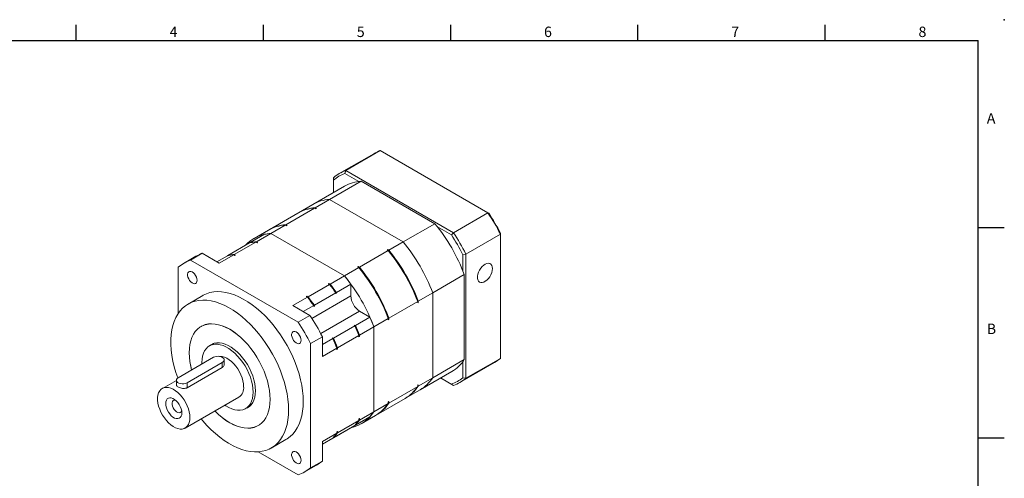
# Model space of a CAD drawing. Units: millimetres. Extents: x 0 to 1317, y 0 to 400.
# Drawn here: x 938 to 1317, y 223 to 400 of the extents above; entities that cross this region are included whole.
import ezdxf
from ezdxf.enums import TextEntityAlignment as Align

# ---------------------------------------------------------------- set-up
doc = ezdxf.new("R2010")
doc.units = ezdxf.units.MM
doc.layers.add('DIM', color=4, linetype='Continuous')
doc.styles.add('ATTDEF', font='txt')

# ---------------------------------------------------------------- blocks, each defined once
blk = doc.blocks.new('GJA420')
at = {"color": 0}
for p, q in [((101.5, 195), (101.5, 192)), ((137.5, 195), (137.5, 192)), ((173.5, 195), (173.5, 192)), ((209.5, 195), (209.5, 192)), ((245.5, 195), (245.5, 192)), ((0, 192), (275, 192)), ((275, 0), (275, 192)), ((275, 156), (280, 156)), ((275, 115.5), (280, 115.5))]:
    blk.add_line(p, q, dxfattribs=at)
blk.add_point((280, 196), dxfattribs=at)
blk.add_point((280, 196), dxfattribs=at)
for s, p in [('4', (119.5, 192.66)), ('5', (155.5, 192.66)), ('6', (191.5, 192.66)), ('7', (227.5, 192.66)), ('8', (263.5, 192.66)), ('A', (276.63, 176)), ('B', (276.63, 135.5))]:
    blk.add_text(s, height=2, dxfattribs=at).set_placement(p)
at = {"color": 4, "style": 'ATTDEF'}
blk.add_attdef('料號', text='', height=2.5, dxfattribs=at).set_placement((120.5, 3), align=Align.MIDDLE_LEFT)
for tag, p in [('比例', (200.5, 3)), ('版本', (236.5, 3))]:
    blk.add_attdef(tag, text='', height=2.5, dxfattribs=at).set_placement(p, align=Align.MIDDLE_CENTER)

msp = doc.modelspace()

# ---------------------------------------------------------------- linework, layer by layer
at = {"color": 7, "linetype": 'Continuous', "lineweight": 15}
for p, q in [((1074.09, 348.425), (1060.796, 340.751)), ((1063.295, 341.911), (1076.588, 349.585)), ((1117.988, 325.686), (1076.588, 349.585)), ((1063.295, 341.911), (1062.931, 340.815)), ((1068.289, 337.721), (1062.931, 340.815)), ((1063.295, 341.911), (1104.694, 318.012)), ((1057.099, 330.792), (1069.261, 337.814)), ((1058.539, 339.165), (1058.539, 338.278)), ((1058.539, 338.278), (1058.539, 333.443)), ((1069.261, 337.814), (1097.596, 321.456)), ((1062.83, 335.921), (1050.668, 328.899)), ((1051.555, 327.592), (1057.099, 330.792)), ((1057.099, 330.792), (1085.434, 314.435)), ((1040.241, 321.061), (1051.329, 327.461)), ((1050.668, 328.899), (1045.124, 325.699)), ((1051.8, 327.189), (1051.329, 327.461)), ((1052.026, 327.32), (1051.555, 327.592)), ((1051.614, 327.297), (1052.026, 327.32)), ((1052.026, 327.32), (1051.8, 327.189)), ((1104.694, 318.012), (1117.988, 325.686)), ((1117.988, 325.686), (1118.351, 325.476)), ((1044.898, 325.568), (1033.811, 319.168)), ((1033.584, 319.037), (1028.041, 315.837)), ((1034.471, 317.73), (1040.015, 320.93)), ((1040.487, 320.658), (1040.015, 320.93)), ((1040.713, 320.789), (1040.241, 321.061)), ((1040.3, 320.766), (1040.713, 320.789)), ((1040.713, 320.789), (1040.487, 320.658)), ((1085.434, 314.435), (1097.596, 321.456)), ((1103.927, 317.148), (1098.568, 320.242)), ((1020.442, 309.631), (1028.701, 314.399)), ((1026.489, 314.183), (1032.033, 317.383)), ((1028.701, 314.399), (1029.173, 314.127)), ((1028.928, 314.53), (1034.471, 317.73)), ((1028.928, 314.53), (1029.399, 314.258)), ((1034.471, 317.73), (1062.807, 301.372)), ((1079.89, 311.235), (1085.434, 314.435)), ((1104.694, 318.012), (1103.927, 317.148)), ((1109.45, 309.774), (1122.744, 317.448)), ((1122.744, 317.448), (1122.744, 317.868)), ((1122.744, 269.641), (1122.744, 317.448)), ((1018.004, 309.284), (1026.263, 314.052)), ((1026.489, 314.183), (1026.489, 314.101)), ((1029.399, 314.258), (1029.173, 314.127)), ((1068.577, 304.703), (1079.664, 311.104)), ((1079.193, 311.376), (1079.419, 311.507)), ((1079.664, 311.104), (1079.193, 311.376)), ((1079.89, 311.235), (1079.419, 311.507)), ((1005.642, 308.911), (1001.116, 306.298)), ((1008.14, 310.071), (1003.615, 307.459)), ((1045.014, 283.559), (1003.615, 307.459)), ((1008.14, 310.071), (1014.672, 306.3)), ((1013.754, 306.831), (1017.778, 309.154)), ((1014.672, 306.3), (1020.216, 309.501)), ((1017.782, 309.155), (1018.004, 309.283)), ((1018.004, 309.284), (1018.004, 309.203)), ((1020.216, 309.501), (1020.688, 309.228)), ((1020.442, 309.631), (1020.914, 309.359)), ((1020.914, 309.359), (1020.688, 309.228)), ((1108.319, 309.541), (1109.45, 309.774)), ((1108.319, 303.353), (1108.319, 309.541)), ((1109.45, 309.774), (1109.45, 261.967)), ((998.859, 304.712), (998.859, 286.927)), ((1062.807, 301.372), (1068.35, 304.573)), ((1067.879, 304.845), (1068.105, 304.975)), ((1068.35, 304.573), (1067.879, 304.845)), ((1068.577, 304.703), (1068.105, 304.975)), ((1057.263, 298.172), (1062.807, 301.372)), ((1096.722, 294.883), (1108.885, 301.904)), ((1108.885, 301.904), (1108.885, 269.184)), ((1048.778, 293.274), (1057.037, 298.041)), ((1056.565, 298.314), (1056.792, 298.444)), ((1056.565, 298.314), (1057.037, 298.041)), ((1056.792, 298.444), (1057.263, 298.172)), ((1059.701, 295.01), (1065.245, 298.21)), ((1065.245, 293.665), (1065.245, 298.21)), ((1008.316, 293.827), (1002.659, 290.561)), ((1043.008, 289.943), (1048.551, 293.143)), ((1048.08, 293.415), (1048.306, 293.546)), ((1048.08, 293.415), (1048.551, 293.143)), ((1048.306, 293.546), (1048.778, 293.274)), ((1051.216, 290.112), (1059.475, 294.879)), ((1059.475, 294.561), (1059.475, 294.879)), ((1059.475, 294.561), (1059.701, 294.691)), ((1059.701, 294.691), (1059.701, 295.01)), ((1091.179, 291.683), (1096.722, 294.883)), ((1091.179, 291.138), (1091.179, 291.683)), ((1096.722, 294.883), (1096.722, 262.163)), ((1043.008, 289.943), (1049.54, 286.172)), ((1046.966, 287.658), (1050.99, 289.981)), ((1050.99, 289.662), (1050.99, 289.981)), ((1050.99, 289.662), (1051.216, 289.793)), ((1051.216, 289.793), (1051.216, 290.112)), ((1072.576, 285.513), (1068.639, 287.786)), ((1079.865, 285.151), (1090.952, 291.552)), ((1090.952, 291.008), (1090.952, 291.552)), ((1091.179, 291.138), (1090.952, 291.008)), ((1049.54, 286.172), (1045.014, 283.559)), ((1067.032, 282.313), (1072.576, 285.513)), ((1074.095, 281.821), (1079.639, 285.021)), ((1079.639, 284.477), (1079.639, 285.021)), ((1079.865, 284.607), (1079.639, 284.477)), ((1079.865, 284.607), (1079.865, 285.151)), ((1008.128, 282.172), (1007.659, 281.901)), ((1058.547, 277.415), (1066.806, 282.182)), ((1066.756, 282.472), (1066.53, 282.342)), ((1066.806, 282.182), (1066.53, 282.342)), ((1067.032, 282.313), (1066.756, 282.472)), ((1068.551, 278.62), (1074.095, 281.821)), ((1074.095, 281.821), (1074.095, 249.1)), ((1054.296, 277.934), (1049.77, 275.321)), ((1054.296, 277.934), (1054.296, 270.391)), ((1054.296, 274.961), (1058.32, 277.284)), ((1058.271, 277.574), (1058.044, 277.443)), ((1058.32, 277.284), (1058.044, 277.443)), ((1058.547, 277.415), (1058.271, 277.574)), ((1060.066, 273.722), (1068.325, 278.49)), ((1068.325, 278.49), (1068.325, 277.945)), ((1068.551, 278.076), (1068.325, 277.945)), ((1068.551, 278.62), (1068.551, 278.076)), ((1012.446, 275.335), (1010.85, 274.413)), ((1049.77, 227.515), (1049.77, 275.321)), ((1054.296, 270.391), (1059.84, 273.591)), ((1059.84, 273.591), (1059.84, 273.047)), ((1060.066, 273.177), (1059.84, 273.047)), ((1060.066, 273.722), (1060.066, 273.177)), ((1012.435, 270.034), (998.859, 262.196)), ((1016.532, 267.285), (1016.532, 269.054)), ((1096.722, 262.163), (1108.885, 269.184)), ((1109.45, 261.967), (1122.744, 269.641)), ((1002.253, 260.237), (1015.829, 268.074)), ((1002.253, 258.331), (1015.829, 266.169)), ((1015.829, 266.169), (1015.829, 268.074)), ((1107.192, 260.381), (1120.486, 268.055)), ((1108.319, 262.2), (1108.319, 268.388)), ((1091.179, 258.962), (1096.722, 262.163)), ((1091.865, 257.537), (1104.027, 264.558)), ((1099.738, 262.082), (1103.927, 259.664)), ((1104.694, 259.221), (1099.738, 262.082)), ((1108.319, 262.2), (1109.45, 261.967)), ((998.156, 261.173), (992.762, 258.06)), ((998.156, 261.216), (998.156, 259.448)), ((1002.253, 258.331), (1002.253, 260.237)), ((1079.865, 252.431), (1090.952, 258.832)), ((1086.321, 254.337), (1091.865, 257.537)), ((1090.952, 259.376), (1091.179, 259.507)), ((1091.179, 259.507), (1090.952, 259.161)), ((1090.952, 258.832), (1090.952, 259.376)), ((1091.179, 258.962), (1091.179, 259.507)), ((1103.927, 259.664), (1104.694, 259.221)), ((1001.561, 242.817), (1022.209, 254.737)), ((1075.007, 247.805), (1086.095, 254.206)), ((1024.769, 250.303), (1026.364, 251.224)), ((1074.095, 249.1), (1079.639, 252.3)), ((1079.639, 252.845), (1079.865, 252.975)), ((1079.865, 252.975), (1079.639, 252.63)), ((1079.639, 252.3), (1079.639, 252.845)), ((1079.865, 252.431), (1079.865, 252.975)), ((1007.655, 246.335), (1007.705, 246.307)), ((1067.032, 243.961), (1072.576, 247.161)), ((1068.325, 246.313), (1068.551, 246.444)), ((1068.325, 246.313), (1068.325, 245.769)), ((1068.551, 245.9), (1074.095, 249.1)), ((1068.551, 246.444), (1068.551, 245.9)), ((1069.237, 244.474), (1074.781, 247.675)), ((1029.657, 243.795), (1030.126, 244.066)), ((1058.547, 239.063), (1066.806, 243.83)), ((1059.701, 239.728), (1065.245, 242.928)), ((1060.066, 241.001), (1068.325, 245.769)), ((1065.245, 242.928), (1065.245, 242.93)), ((1066.961, 244.002), (1067.032, 243.961)), ((1054.296, 237.67), (1059.84, 240.871)), ((1054.296, 236.607), (1059.475, 239.597)), ((1054.296, 236.609), (1058.32, 238.932)), ((1058.476, 239.104), (1058.547, 239.063)), ((1059.475, 239.597), (1059.475, 239.599)), ((1059.701, 239.728), (1059.701, 239.729)), ((1059.84, 241.415), (1060.066, 241.546)), ((1059.84, 241.415), (1059.84, 240.871)), ((1060.066, 241.546), (1060.066, 241.001)), ((1034.656, 235.134), (1040.313, 238.4)), ((1054.296, 237.67), (1054.296, 230.127)), ((1029.611, 233.661), (1045.014, 224.768)), ((1047.513, 225.929), (1052.038, 228.541)), ((1054.296, 230.127), (1049.77, 227.515))]:
    msp.add_line(p, q, dxfattribs=at)
at = {"color": 8, "linetype": 'Continuous', "lineweight": 15}
for p, q in [((1050.281, 285.026), (1065.245, 293.665)), ((1053.675, 279.147), (1068.639, 287.786))]:
    msp.add_line(p, q, dxfattribs=at)
at = {"color": 7, "linetype": 'Continuous', "lineweight": 15, "flags": 128}
for points in [[(1029.399, 314.258), (1029.024, 314.237), (1028.987, 314.234)], [(1020.914, 309.359), (1020.539, 309.338), (1020.501, 309.336)], [(1006.153, 299.693), (1006.085, 300.305), (1005.885, 300.951), (1005.569, 301.582), (1005.16, 302.151), (1004.689, 302.617), (1004.189, 302.945), (1003.699, 303.11), (1003.254, 303.101), (1002.888, 302.918), (1002.628, 302.574), (1002.493, 302.095), (1002.493, 301.517), (1002.628, 300.882), (1002.888, 300.238), (1003.254, 299.632), (1003.699, 299.109), (1004.189, 298.709), (1004.689, 298.46), (1005.16, 298.381), (1005.569, 298.478), (1005.885, 298.745), (1006.085, 299.16), (1006.153, 299.693)], [(1119.689, 304.193), (1119.622, 304.87), (1119.422, 305.438), (1119.101, 305.869), (1118.672, 306.145), (1118.155, 306.251), (1117.576, 306.183), (1116.96, 305.944), (1116.337, 305.545), (1115.736, 305.006), (1115.185, 304.35), (1114.71, 303.609), (1114.332, 302.818), (1114.07, 302.013), (1113.936, 301.232), (1113.936, 300.511), (1114.07, 299.885), (1114.332, 299.383), (1114.71, 299.027), (1115.185, 298.835), (1115.736, 298.816), (1116.337, 298.97), (1116.96, 299.291), (1117.576, 299.763), (1118.155, 300.364), (1118.672, 301.066), (1119.101, 301.837), (1119.422, 302.64), (1119.622, 303.438), (1119.689, 304.193)], [(1041.285, 249.785), (1041.22, 251.799), (1041.026, 253.876), (1040.704, 256.004), (1040.256, 258.171), (1039.684, 260.365), (1038.991, 262.574), (1038.182, 264.784), (1037.261, 266.983), (1036.234, 269.158), (1035.105, 271.297), (1033.883, 273.388), (1032.574, 275.418), (1031.184, 277.376), (1029.723, 279.251), (1028.199, 281.033), (1026.62, 282.71), (1024.995, 284.273), (1023.334, 285.713), (1021.647, 287.023), (1019.942, 288.194), (1018.23, 289.22), (1016.52, 290.094), (1014.822, 290.813), (1013.147, 291.372), (1011.503, 291.767), (1009.9, 291.996), (1008.347, 292.059), (1006.853, 291.954), (1005.427, 291.683), (1004.077, 291.246), (1002.81, 290.647), (1001.634, 289.888), (1000.555, 288.975), (999.58, 287.912), (998.715, 286.705), (997.963, 285.362), (997.331, 283.89), (996.82, 282.297), (996.434, 280.593), (996.176, 278.787), (996.047, 276.89), (996.047, 274.912), (996.176, 272.866), (996.434, 270.762), (996.82, 268.612), (997.331, 266.43), (997.963, 264.227), (998.689, 262.087)], [(1046.942, 253.051), (1046.877, 255.064), (1046.683, 257.141), (1046.361, 259.27), (1045.913, 261.437), (1045.34, 263.631), (1044.648, 265.84), (1043.839, 268.05), (1042.918, 270.248), (1041.89, 272.424), (1040.762, 274.563), (1039.54, 276.653), (1038.23, 278.684), (1036.841, 280.642), (1035.38, 282.517), (1033.856, 284.298), (1032.277, 285.975), (1030.652, 287.538), (1028.991, 288.979), (1027.303, 290.288), (1025.599, 291.459), (1023.886, 292.485), (1022.177, 293.36), (1020.479, 294.079), (1018.804, 294.637), (1017.16, 295.033), (1015.557, 295.262), (1014.004, 295.325), (1012.51, 295.22), (1011.084, 294.948), (1009.734, 294.512), (1008.467, 293.912), (1008.316, 293.827)], [(1034.228, 253.859), (1034.162, 255.557), (1033.963, 257.316), (1033.634, 259.123), (1033.177, 260.961), (1032.596, 262.816), (1031.896, 264.671), (1031.083, 266.51), (1030.164, 268.318), (1029.147, 270.08), (1028.041, 271.779), (1026.855, 273.403), (1025.598, 274.936), (1024.282, 276.367), (1022.919, 277.682), (1021.519, 278.87), (1020.094, 279.922), (1018.658, 280.828), (1017.221, 281.581), (1015.797, 282.174), (1014.397, 282.602), (1013.033, 282.861), (1011.717, 282.95), (1010.461, 282.867), (1009.274, 282.613), (1008.168, 282.191), (1007.151, 281.604), (1006.232, 280.856), (1005.419, 279.956), (1004.72, 278.909), (1004.139, 277.725), (1003.682, 276.414), (1003.352, 274.987), (1003.154, 273.457), (1003.087, 271.836), (1003.154, 270.139), (1003.352, 268.38), (1003.682, 266.573), (1004.018, 265.175)], [(1034.214, 253.867), (1034.148, 255.563), (1033.949, 257.321), (1033.62, 259.126), (1033.164, 260.963), (1032.583, 262.816), (1031.884, 264.669), (1031.072, 266.507), (1030.154, 268.313), (1029.138, 270.073), (1028.033, 271.771), (1026.847, 273.393), (1025.592, 274.926), (1024.277, 276.355), (1022.915, 277.668), (1021.516, 278.856), (1020.093, 279.906), (1018.658, 280.812), (1017.222, 281.564), (1015.799, 282.156), (1014.401, 282.584), (1013.038, 282.843), (1011.724, 282.931), (1010.468, 282.849), (1009.283, 282.595), (1008.177, 282.173), (1007.161, 281.587), (1006.243, 280.84), (1005.431, 279.94), (1004.732, 278.894), (1004.152, 277.711), (1003.695, 276.402), (1003.366, 274.976), (1003.168, 273.448), (1003.101, 271.828), (1003.168, 270.133), (1003.366, 268.375), (1003.695, 266.569), (1004.029, 265.181)], [(1046.153, 276.602), (1046.085, 277.214), (1045.885, 277.859), (1045.569, 278.49), (1045.16, 279.06), (1044.689, 279.526), (1044.189, 279.853), (1043.699, 280.019), (1043.254, 280.009), (1042.888, 279.826), (1042.628, 279.482), (1042.493, 279.003), (1042.493, 278.425), (1042.628, 277.791), (1042.888, 277.146), (1043.254, 276.541), (1043.699, 276.018), (1044.189, 275.617), (1044.689, 275.368), (1045.16, 275.29), (1045.569, 275.387), (1045.885, 275.653), (1046.085, 276.068), (1046.153, 276.602)], [(1027.652, 256.676), (1027.586, 258.034), (1027.387, 259.45), (1027.059, 260.906), (1026.605, 262.381), (1026.033, 263.856), (1025.349, 265.311), (1024.564, 266.726), (1023.687, 268.082), (1022.731, 269.36), (1021.708, 270.544), (1020.632, 271.617), (1019.518, 272.565), (1018.382, 273.375), (1017.237, 274.035), (1016.1, 274.538), (1014.986, 274.876), (1013.911, 275.045), (1012.888, 275.043), (1011.931, 274.868), (1011.055, 274.525), (1010.269, 274.017), (1009.586, 273.351), (1009.013, 272.537), (1008.56, 271.585), (1008.232, 270.508), (1008.033, 269.321), (1007.966, 268.04), (1007.979, 267.461)], [(1028.557, 257.133), (1028.49, 258.499), (1028.29, 259.923), (1027.96, 261.387), (1027.504, 262.871), (1026.929, 264.355), (1026.241, 265.818), (1025.451, 267.241), (1024.569, 268.605), (1023.607, 269.89), (1022.579, 271.081), (1021.497, 272.16), (1020.377, 273.113), (1019.233, 273.928), (1018.082, 274.592), (1016.939, 275.098), (1015.819, 275.438), (1014.737, 275.608), (1013.708, 275.605), (1012.746, 275.43), (1011.864, 275.085), (1011.074, 274.574), (1010.951, 274.472)], [(1015.829, 268.074), (1016.239, 268.39), (1016.477, 268.759), (1016.526, 269.153), (1016.381, 269.538), (1016.054, 269.884), (1015.57, 270.163), (1014.971, 270.352), (1014.303, 270.436), (1013.622, 270.408), (1012.982, 270.27), (1012.435, 270.034)], [(1024.032, 258.766), (1023.965, 259.85), (1023.768, 260.988), (1023.443, 262.155), (1022.999, 263.327), (1022.444, 264.478), (1021.79, 265.583), (1021.051, 266.62), (1020.243, 267.566), (1019.383, 268.401), (1018.49, 269.108), (1017.582, 269.67), (1016.679, 270.076), (1015.8, 270.319), (1014.964, 270.391), (1014.801, 270.385)], [(998.859, 262.196), (998.449, 261.88), (998.211, 261.511), (998.162, 261.118), (998.307, 260.732), (998.634, 260.386), (999.118, 260.107), (999.717, 259.918), (1000.385, 259.834), (1001.066, 259.863), (1001.706, 260), (1002.253, 260.237)], [(1003.384, 246.846), (1003.318, 247.931), (1003.12, 249.069), (1002.796, 250.236), (1002.351, 251.407), (1001.796, 252.558), (1001.142, 253.664), (1000.403, 254.701), (999.595, 255.647), (998.736, 256.482), (997.842, 257.188), (996.934, 257.75), (996.031, 258.157), (995.153, 258.399), (994.316, 258.471), (993.541, 258.373), (992.843, 258.105), (992.237, 257.673), (991.735, 257.088), (991.35, 256.36), (991.088, 255.507), (990.956, 254.546), (990.956, 253.497), (991.088, 252.382), (991.35, 251.227), (991.735, 250.054), (992.237, 248.89), (992.843, 247.759), (993.541, 246.685), (994.316, 245.691), (995.153, 244.798), (996.031, 244.025), (996.934, 243.389), (997.842, 242.903), (998.736, 242.578), (999.595, 242.42), (1000.403, 242.434), (1001.142, 242.617), (1001.796, 242.968), (1002.351, 243.478), (1002.796, 244.136), (1003.12, 244.928), (1003.318, 245.838), (1003.384, 246.846)], [(1000.273, 248.642), (1000.205, 249.429), (1000.004, 250.259), (999.679, 251.097), (999.244, 251.907), (998.717, 252.652), (998.123, 253.3), (997.487, 253.824), (996.836, 254.199), (996.2, 254.41), (995.606, 254.448), (995.08, 254.31), (994.645, 254.003), (994.319, 253.541), (994.118, 252.942), (994.05, 252.235), (994.118, 251.448), (994.319, 250.618), (994.645, 249.78), (995.08, 248.97), (995.606, 248.225), (996.2, 247.577), (996.836, 247.053), (997.487, 246.678), (998.123, 246.466), (998.717, 246.429), (999.244, 246.567), (999.679, 246.874), (1000.004, 247.336), (1000.205, 247.935), (1000.273, 248.642)], [(1012.964, 249.4), (1013.033, 249.329), (1014.397, 248.014), (1015.797, 246.825), (1017.221, 245.774), (1018.658, 244.868), (1020.094, 244.115), (1021.519, 243.522), (1022.919, 243.094), (1024.282, 242.835), (1025.598, 242.746), (1026.855, 242.829), (1028.041, 243.082), (1029.147, 243.505), (1030.164, 244.092), (1031.083, 244.839), (1031.896, 245.74), (1032.596, 246.787), (1033.177, 247.971), (1033.634, 249.282), (1033.963, 250.708), (1034.162, 252.239), (1034.228, 253.859)], [(1012.975, 249.406), (1013.038, 249.341), (1014.401, 248.027), (1015.799, 246.84), (1017.222, 245.789), (1018.658, 244.884), (1020.093, 244.132), (1021.516, 243.54), (1022.915, 243.112), (1024.277, 242.853), (1025.592, 242.764), (1026.847, 242.847), (1028.033, 243.1), (1029.138, 243.522), (1030.154, 244.109), (1031.072, 244.856), (1031.884, 245.756), (1032.583, 246.802), (1033.164, 247.984), (1033.62, 249.294), (1033.949, 250.719), (1034.148, 252.248), (1034.214, 253.867)], [(1016.816, 251.623), (1017.237, 251.341), (1018.382, 250.681), (1019.518, 250.178), (1020.632, 249.84), (1021.708, 249.671), (1022.731, 249.673), (1023.687, 249.848), (1024.564, 250.191), (1025.349, 250.699), (1026.033, 251.365), (1026.605, 252.179), (1027.059, 253.131), (1027.387, 254.208), (1027.586, 255.395), (1027.652, 256.676)], [(1024.87, 250.361), (1025.451, 250.611), (1026.241, 251.122), (1026.929, 251.791), (1027.504, 252.61), (1027.96, 253.568), (1028.29, 254.651), (1028.49, 255.844), (1028.557, 257.133)], [(997.857, 253.539), (997.766, 253.557), (997.312, 253.547), (996.938, 253.36), (996.672, 253.009), (996.534, 252.52), (996.534, 251.929), (996.672, 251.281), (996.938, 250.623), (997.312, 250.004), (997.766, 249.47), (998.267, 249.061), (998.777, 248.806), (999.259, 248.726), (999.677, 248.825), (1000, 249.097), (1000.194, 249.49)], [(1040.313, 238.4), (1040.762, 238.674), (1041.89, 239.511), (1042.918, 240.5), (1043.839, 241.635), (1044.648, 242.911), (1045.34, 244.32), (1045.913, 245.854), (1046.361, 247.503), (1046.683, 249.259), (1046.877, 251.112), (1046.942, 253.051)], [(1007.673, 246.345), (1008.347, 245.541), (1009.9, 243.811), (1011.503, 242.19), (1013.147, 240.687), (1014.822, 239.311), (1016.52, 238.07), (1018.23, 236.97), (1019.942, 236.019), (1021.647, 235.222), (1023.334, 234.583), (1024.995, 234.106), (1026.62, 233.793), (1028.199, 233.647), (1029.723, 233.668), (1031.184, 233.856), (1032.574, 234.211), (1033.883, 234.729), (1035.105, 235.408), (1036.234, 236.245), (1037.261, 237.234), (1038.182, 238.37), (1038.991, 239.646), (1039.684, 241.054), (1040.256, 242.588), (1040.704, 244.238), (1041.026, 245.994), (1041.22, 247.847), (1041.285, 249.785)], [(1068.325, 246.098), (1068.346, 246.13), (1068.551, 246.444)], [(1059.84, 241.2), (1059.861, 241.231), (1060.066, 241.546)], [(1046.153, 230.411), (1046.085, 231.023), (1045.885, 231.669), (1045.569, 232.3), (1045.16, 232.869), (1044.689, 233.335), (1044.189, 233.663), (1043.699, 233.828), (1043.254, 233.819), (1042.888, 233.636), (1042.628, 233.292), (1042.493, 232.813), (1042.493, 232.235), (1042.628, 231.6), (1042.888, 230.956), (1043.254, 230.35), (1043.699, 229.827), (1044.189, 229.427), (1044.689, 229.178), (1045.16, 229.099), (1045.569, 229.196), (1045.885, 229.463), (1046.085, 229.878), (1046.153, 230.411)]]:
    msp.add_lwpolyline(points, dxfattribs=at)
at = {"color": 7, "linetype": 'Continuous', "lineweight": 15}
for centre, radius, start, end in [((1081.891, 334.9), 15.613, 109.85443, 119.97652), ((1068.577, 327.272), 15.563, 109.84246, 130.16827), ((1068.272, 326.494), 15.284, 110.45414, 129.55664), ((1070.079, 323.166), 14.671, 93.19586, 119.60979), ((1057.917, 316.145), 14.671, 93.19586, 119.60979), ((1052.147, 312.814), 14.671, 93.19586, 119.60979), ((1052.355, 313.013), 14.601, 93.13876, 120.19213), ((1051.035, 281.539), 80.197, 26.60009, 33.39991), ((1052.381, 282.316), 78.835, 26.80605, 33.19395), ((1040.833, 306.282), 14.671, 93.19586, 119.60979), ((1041.041, 306.481), 14.601, 93.13876, 120.19213), ((1043.152, 276.988), 70.296, 20.75932, 39.24068), ((1035.206, 303.453), 14.295, 92.94725, 137.28924), ((1029.715, 298.521), 15.91, 93.65275, 102.53111), ((1029.941, 298.652), 15.91, 93.65275, 102.53111), ((1035.485, 301.852), 15.91, 93.65275, 102.53111), ((1030.99, 269.967), 70.296, 20.75932, 39.24068), ((1037.956, 273.988), 78.835, 26.80605, 33.19395), ((1037.741, 273.865), 80.197, 26.60009, 33.39991), ((1025.855, 267.003), 69.64, 20.27832, 39.72168), ((1025.22, 266.636), 70.296, 20.75932, 39.24068), ((1025.446, 266.767), 70.296, 20.75932, 39.24068), ((1008.897, 292.82), 15.563, 109.84246, 130.16827), ((1013.443, 295.386), 15.613, 109.85443, 119.97652), ((1021.23, 293.623), 15.91, 93.65275, 102.53111), ((1021.456, 293.753), 15.91, 93.65275, 102.53111), ((1014.541, 260.471), 69.64, 20.27832, 39.72168), ((1013.906, 260.105), 70.296, 20.75932, 39.24068), ((1014.133, 260.236), 70.296, 20.75932, 39.24068), ((1008.363, 256.905), 70.296, 20.75932, 39.24068), ((1010.436, 258.465), 67.703, 35.94802, 39.32773), ((1005.311, 255.523), 67.026, 35.75874, 39.81885), ((1004.666, 255.134), 67.703, 35.94802, 39.32773), ((1004.892, 255.265), 67.703, 35.94802, 39.32773), ((996.825, 250.625), 67.026, 35.75874, 39.81885), ((996.181, 250.236), 67.703, 35.94802, 39.32773), ((996.407, 250.367), 67.703, 35.94802, 39.32773), ((1072.614, 294), 7.377, 182.60548, 237.39452), ((982.587, 242.025), 80.197, 26.60009, 33.39991), ((1010.746, 257.918), 67.708, 20.67255, 24.05209), ((978.062, 239.412), 80.197, 26.60009, 33.39991), ((1005.635, 254.951), 67.031, 20.18145, 24.24135), ((1004.976, 254.587), 67.708, 20.67255, 24.05209), ((1005.203, 254.717), 67.708, 20.67255, 24.05209), ((997.15, 250.052), 67.031, 20.18145, 24.24135), ((996.491, 249.688), 67.708, 20.67255, 24.05209), ((996.717, 249.819), 67.708, 20.67255, 24.05209), ((1096.697, 277.119), 14.543, 300.26662, 326.93255), ((1112.677, 281.572), 15.61, 300.01699, 310.15744), ((1084.535, 270.098), 14.543, 300.26662, 326.93255), ((1098.585, 273.984), 15.284, 290.45413, 309.5566), ((1099.411, 273.86), 15.563, 289.84248, 310.16829), ((1019.686, 258.305), 4.37, 305.26039, 6.05179), ((1078.765, 266.767), 14.543, 300.26662, 326.93255), ((1079.003, 266.887), 14.528, 299.73231, 326.94161), ((1067.451, 260.236), 14.543, 300.26662, 326.93255), ((1067.689, 260.356), 14.528, 299.73231, 326.94161), ((1062.142, 256.808), 14.222, 282.60092, 327.18396), ((1060.847, 257.917), 15.913, 317.4787, 326.35599), ((1055.077, 254.586), 15.913, 317.4787, 326.35599), ((1055.304, 254.716), 15.913, 317.4787, 326.35599), ((1046.592, 249.687), 15.913, 317.4787, 326.35599), ((1046.818, 249.818), 15.913, 317.4787, 326.35599), ((1039.732, 239.407), 15.563, 289.84248, 310.16829), ((1044.236, 242.048), 15.598, 300.01308, 310.16134)]:
    msp.add_arc(centre, radius, start, end, dxfattribs=at)
for points, knots in [([(1015.829, 266.169), (1015.995, 266.293), (1016.326, 266.541), (1016.537, 266.965), (1016.509, 267.215), (1016.501, 267.285)], [0, 0, 0, 0, 0.4186004, 0.8368169, 1, 1, 1, 1]), ([(998.187, 259.449), (998.185, 259.372), (998.178, 259.169), (998.472, 258.845), (998.999, 258.502), (999.696, 258.225), (1000.481, 258.047), (1001.285, 258.018), (1001.885, 258.142), (1002.17, 258.288), (1002.253, 258.331)], [0, 0, 0, 0, 0.08828213, 0.23328823, 0.37480095, 0.51261259, 0.6518771, 0.79560071, 0.940233, 1, 1, 1, 1])]:
    msp.add_open_spline(points, degree=3, knots=knots, dxfattribs=at)

# ---------------------------------------------------------------- block references
at = {"layer": 'DIM', "color": 3, "linetype": 'ByBlock', "xscale": 2, "yscale": 2, "zscale": 2}
msp.add_blockref('GJA420', (756.546, 8), dxfattribs=at)

doc.saveas('drawing.dxf')
